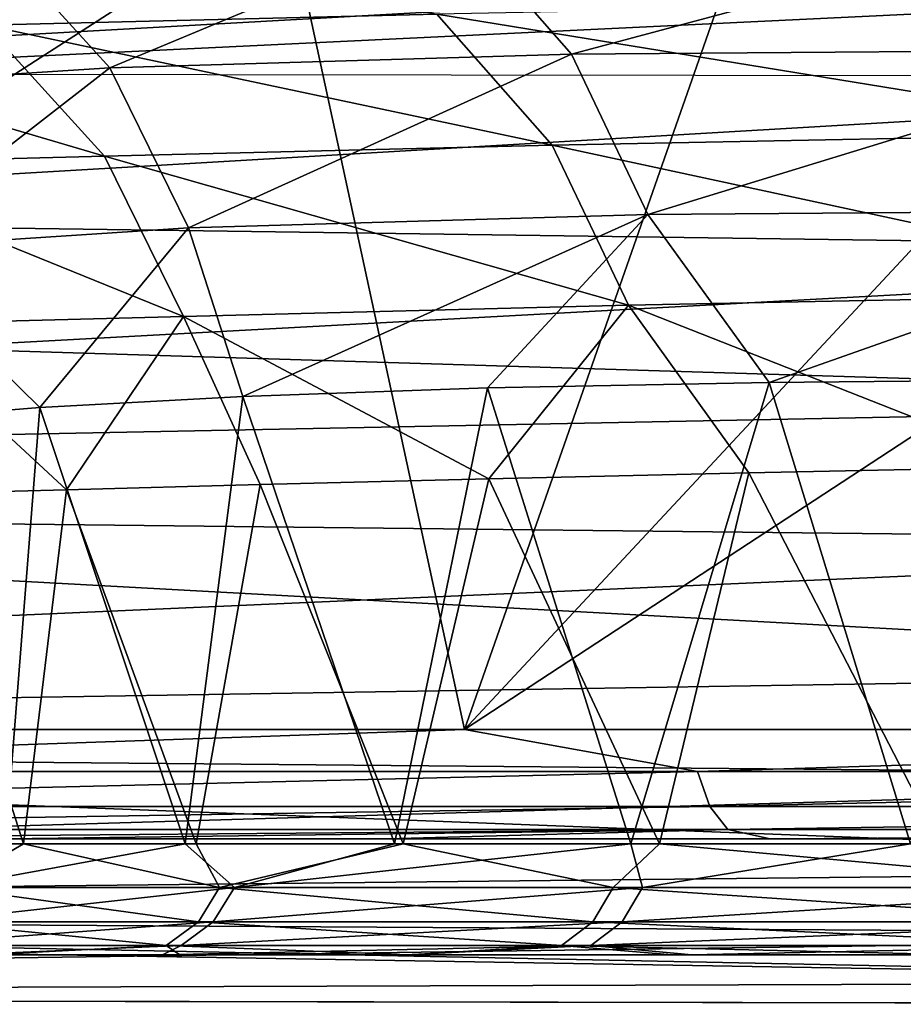
# Model space of a CAD drawing. Units: millimetres. Extents: x -183 to 183, y -14 to 27.
# Drawn here: x -104 to -95, y -10 to -1 of the extents above; entities that cross this region are included whole.
import ezdxf

# ---------------------------------------------------------------- set-up
doc = ezdxf.new("R2010")
doc.units = ezdxf.units.MM
doc.header["$LTSCALE"] = 33.374815
for name, color, linetype in [('110', 7, 'CONTINUOUS'), ('111', 7, 'CONTINUOUS'), ('61', 7, 'CONTINUOUS'), ('65', 7, 'CONTINUOUS'), ('66', 7, 'CONTINUOUS'), ('67', 7, 'CONTINUOUS'), ('80', 7, 'CONTINUOUS'), ('93', 7, 'CONTINUOUS')]:
    doc.layers.add(name, color=color, linetype=linetype)

msp = doc.modelspace()

# ---------------------------------------------------------------- linework, layer by layer
at = {"layer": '110', "linetype": 'CONTINUOUS'}
for points in [[(-99.5016, -7.3644, 406.6063), (-111.1043, -7.7609, 397.9065), (-113.4382, -7.3644, 396.0833), (-99.5016, -7.3644, 406.6063)], [(-97.2907, -7.7609, 408.0034), (-111.1043, -7.7609, 397.9065), (-99.5016, -7.3644, 406.6063), (-97.2907, -7.7609, 408.0034)], [(-84.4018, -7.3644, 415.7669), (-97.2907, -7.7609, 408.0034), (-99.5016, -7.3644, 406.6063), (-84.4018, -7.3644, 415.7669)], [(-82.5348, -7.7609, 416.6729), (-97.2907, -7.7609, 408.0034), (-84.4018, -7.3644, 415.7669), (-82.5348, -7.7609, 416.6729)], [(-97.2907, -7.7609, 408.0034), (-110.9724, -8.0944, 397.7429), (-111.1043, -7.7609, 397.9065), (-97.2907, -7.7609, 408.0034)], [(-97.1752, -8.0944, 407.8279), (-110.9724, -8.0944, 397.7429), (-97.2907, -7.7609, 408.0034), (-97.1752, -8.0944, 407.8279)], [(-82.5348, -7.7609, 416.6729), (-97.1752, -8.0944, 407.8279), (-97.2907, -7.7609, 408.0034), (-82.5348, -7.7609, 416.6729)], [(-82.4378, -8.0944, 416.4865), (-97.1752, -8.0944, 407.8279), (-82.5348, -7.7609, 416.6729), (-82.4378, -8.0944, 416.4865)], [(-97.1752, -8.0944, 407.8279), (-110.776, -8.3136, 397.4995), (-110.9724, -8.0944, 397.7429), (-97.1752, -8.0944, 407.8279)], [(-97.0031, -8.3136, 407.5667), (-110.776, -8.3136, 397.4995), (-97.1752, -8.0944, 407.8279), (-97.0031, -8.3136, 407.5667)], [(-82.4378, -8.0944, 416.4865), (-97.0031, -8.3136, 407.5667), (-97.1752, -8.0944, 407.8279), (-82.4378, -8.0944, 416.4865)], [(-82.2936, -8.3136, 416.2089), (-97.0031, -8.3136, 407.5667), (-82.4378, -8.0944, 416.4865), (-82.2936, -8.3136, 416.2089)], [(-97.0031, -8.3136, 407.5667), (-107.4363, -8.4, 399.6209), (-110.776, -8.3136, 397.4995), (-97.0031, -8.3136, 407.5667)], [(-103.8513, -8.4, 402.3133), (-107.4363, -8.4, 399.6209), (-97.0031, -8.3136, 407.5667), (-103.8513, -8.4, 402.3133)], [(-100.2393, -8.4, 404.8841), (-103.8513, -8.4, 402.3133), (-97.0031, -8.3136, 407.5667), (-100.2393, -8.4, 404.8841)], [(-96.6019, -8.4, 407.3377), (-100.2393, -8.4, 404.8841), (-97.0031, -8.3136, 407.5667), (-96.6019, -8.4, 407.3377)], [(-82.2936, -8.3136, 416.2089), (-96.6019, -8.4, 407.3377), (-97.0031, -8.3136, 407.5667), (-82.2936, -8.3136, 416.2089)], [(-92.941, -8.4, 409.6787), (-96.6019, -8.4, 407.3377), (-82.2936, -8.3136, 416.2089), (-92.941, -8.4, 409.6787)]]:
    msp.add_3dface(points, dxfattribs=at)
at = {"layer": '111', "linetype": 'CONTINUOUS'}
for points in [[(-99.5016, -7.3644, 406.6063), (-113.4382, -7.3644, 396.0833), (-101.2057, 0.5091, 405.0961), (-99.5016, -7.3644, 406.6063)], [(-113.4382, -7.3644, 396.0833), (-105.555, 0.5091, 401.9528), (-101.2057, 0.5091, 405.0961), (-113.4382, -7.3644, 396.0833)], [(-99.5016, -7.3644, 406.6063), (-101.2057, 0.5091, 405.0961), (-96.7458, 0.5091, 408.1151), (-99.5016, -7.3644, 406.6063)], [(-84.4018, -7.3644, 415.7669), (-99.5016, -7.3644, 406.6063), (-87.4831, 0.5091, 413.7575), (-84.4018, -7.3644, 415.7669)], [(-99.5016, -7.3644, 406.6063), (-96.7458, 0.5091, 408.1151), (-92.1692, 0.5091, 411.0063), (-99.5016, -7.3644, 406.6063)], [(-99.5016, -7.3644, 406.6063), (-92.1692, 0.5091, 411.0063), (-87.4831, 0.5091, 413.7575), (-99.5016, -7.3644, 406.6063)]]:
    msp.add_3dface(points, dxfattribs=at)
at = {"layer": '61', "linetype": 'CONTINUOUS'}
for points in [[(-104.0008, 0.1589, 161.738), (-99.5778, 0.2875, 147.9918), (-102.8704, -1.0838, 162.0235), (-104.0008, 0.1589, 161.738)], [(-99.5778, 0.2875, 147.9918), (-98.4858, -0.9552, 148.4004), (-102.8704, -1.0838, 162.0235), (-99.5778, 0.2875, 147.9918)], [(-99.5778, 0.2875, 147.9918), (-93.6838, 0.3302, 134.8052), (-98.4858, -0.9552, 148.4004), (-99.5778, 0.2875, 147.9918)], [(-93.6838, 0.3302, 134.8052), (-92.6486, -0.9126, 135.3413), (-98.4858, -0.9552, 148.4004), (-93.6838, 0.3302, 134.8052)], [(-104.0008, 0.1589, 161.738), (-102.8704, -1.0838, 162.0235), (-105.8381, -1.2762, 176.0237), (-104.0008, 0.1589, 161.738)], [(-99.7655, -0.5756, 304.7223), (-104.7832, 0.1479, 293.5169), (-104.0509, -0.6815, 290.9838), (-99.7655, -0.5756, 304.7223)], [(-93.8684, -0.4615, 317.8393), (-99.7655, -0.5756, 304.7223), (-92.8344, -1.7043, 317.3006), (-93.8684, -0.4615, 317.8393)], [(-99.7655, -0.5756, 304.7223), (-104.0509, -0.6815, 290.9838), (-98.6711, -1.8183, 304.3203), (-99.7655, -0.5756, 304.7223)], [(-99.7655, -0.5756, 304.7223), (-98.6711, -1.8183, 304.3203), (-92.8344, -1.7043, 317.3006), (-99.7655, -0.5756, 304.7223)], [(-104.0509, -0.6815, 290.9838), (-106.8937, -0.754, 276.8607), (-102.9188, -1.9243, 290.7049), (-104.0509, -0.6815, 290.9838)], [(-104.0509, -0.6815, 290.9838), (-102.9188, -1.9243, 290.7049), (-98.6711, -1.8183, 304.3203), (-104.0509, -0.6815, 290.9838)], [(-106.8937, -0.754, 276.8607), (-105.7406, -1.9968, 276.6885), (-102.9188, -1.9243, 290.7049), (-106.8937, -0.754, 276.8607)], [(-92.6486, -0.9126, 135.3413), (-97.7635, -2.4758, 148.6659), (-98.4858, -0.9552, 148.4004), (-92.6486, -0.9126, 135.3413)], [(-91.9652, -2.4332, 135.6953), (-97.7635, -2.4758, 148.6659), (-92.6486, -0.9126, 135.3413), (-91.9652, -2.4332, 135.6953)], [(-98.4858, -0.9552, 148.4004), (-102.1221, -2.6043, 162.2041), (-102.8704, -1.0838, 162.0235), (-98.4858, -0.9552, 148.4004)], [(-97.7635, -2.4758, 148.6659), (-102.1221, -2.6043, 162.2041), (-98.4858, -0.9552, 148.4004), (-97.7635, -2.4758, 148.6659)], [(-102.8704, -1.0838, 162.0235), (-105.0747, -2.7966, 176.1233), (-105.8381, -1.2762, 176.0237), (-102.8704, -1.0838, 162.0235)], [(-102.1221, -2.6043, 162.2041), (-105.0747, -2.7966, 176.1233), (-102.8704, -1.0838, 162.0235), (-102.1221, -2.6043, 162.2041)], [(-98.6711, -1.8183, 304.3203), (-92.1495, -3.2248, 316.9495), (-92.8344, -1.7043, 317.3006), (-98.6711, -1.8183, 304.3203)], [(-102.9188, -1.9243, 290.7049), (-97.9468, -3.3388, 304.06), (-98.6711, -1.8183, 304.3203), (-102.9188, -1.9243, 290.7049)], [(-97.9468, -3.3388, 304.06), (-92.1495, -3.2248, 316.9495), (-98.6711, -1.8183, 304.3203), (-97.9468, -3.3388, 304.06)], [(-105.7406, -1.9968, 276.6885), (-102.1706, -3.4448, 290.5249), (-102.9188, -1.9243, 290.7049), (-105.7406, -1.9968, 276.6885)], [(-102.1706, -3.4448, 290.5249), (-97.9468, -3.3388, 304.06), (-102.9188, -1.9243, 290.7049), (-102.1706, -3.4448, 290.5249)], [(-104.9792, -3.5174, 276.5773), (-102.1706, -3.4448, 290.5249), (-105.7406, -1.9968, 276.6885), (-104.9792, -3.5174, 276.5773)], [(-97.7635, -2.4758, 148.6659), (-101.6055, -4.2026, 161.4677), (-102.1221, -2.6043, 162.2041), (-97.7635, -2.4758, 148.6659)], [(-99.283, -4.1232, 153.8157), (-101.6055, -4.2026, 161.4677), (-97.7635, -2.4758, 148.6659), (-99.283, -4.1232, 153.8157)], [(-96.6114, -4.0699, 146.571), (-99.283, -4.1232, 153.8157), (-97.7635, -2.4758, 148.6659), (-96.6114, -4.0699, 146.571)], [(-91.9652, -2.4332, 135.6953), (-96.6114, -4.0699, 146.571), (-97.7635, -2.4758, 148.6659), (-91.9652, -2.4332, 135.6953)], [(-93.6229, -4.0429, 139.7359), (-96.6114, -4.0699, 146.571), (-91.9652, -2.4332, 135.6953), (-93.6229, -4.0429, 139.7359)], [(-102.1221, -2.6043, 162.2041), (-103.5337, -4.3087, 169.4847), (-105.0747, -2.7966, 176.1233), (-102.1221, -2.6043, 162.2041)], [(-101.6055, -4.2026, 161.4677), (-103.5337, -4.3087, 169.4847), (-102.1221, -2.6043, 162.2041), (-101.6055, -4.2026, 161.4677)], [(-103.5337, -4.3087, 169.4847), (-105.0512, -4.433, 177.9942), (-105.0747, -2.7966, 176.1233), (-103.5337, -4.3087, 169.4847)], [(-97.9468, -3.3388, 304.06), (-94.0501, -4.8711, 312.4733), (-92.1495, -3.2248, 316.9495), (-97.9468, -3.3388, 304.06)], [(-102.1706, -3.4448, 290.5249), (-99.2719, -4.9851, 299.3865), (-97.9468, -3.3388, 304.06), (-102.1706, -3.4448, 290.5249)], [(-99.2719, -4.9851, 299.3865), (-96.8032, -4.9276, 306.1563), (-97.9468, -3.3388, 304.06), (-99.2719, -4.9851, 299.3865)], [(-96.8032, -4.9276, 306.1563), (-94.0501, -4.8711, 312.4733), (-97.9468, -3.3388, 304.06), (-96.8032, -4.9276, 306.1563)], [(-104.9792, -3.5174, 276.5773), (-103.28, -5.0881, 284.3094), (-102.1706, -3.4448, 290.5249), (-104.9792, -3.5174, 276.5773)], [(-103.28, -5.0881, 284.3094), (-101.4437, -5.0379, 292.0999), (-102.1706, -3.4448, 290.5249), (-103.28, -5.0881, 284.3094)], [(-101.4437, -5.0379, 292.0999), (-99.2719, -4.9851, 299.3865), (-102.1706, -3.4448, 290.5249), (-101.4437, -5.0379, 292.0999)], [(-104.7552, -5.1285, 276.0009), (-103.28, -5.0881, 284.3094), (-104.9792, -3.5174, 276.5773), (-104.7552, -5.1285, 276.0009)]]:
    msp.add_3dface(points, dxfattribs=at)
at = {"layer": '65', "linetype": 'CONTINUOUS'}
for points in [[(-103.6877, -8.4476, 281.3147), (-105.0042, -8.4476, 272.987), (-104.3988, -8.8629, 277.5953), (-103.6877, -8.4476, 281.3147)], [(-103.8586, -8.4475, 172.2084), (-102.1525, -8.4476, 164.4446), (-104.415, -8.8629, 174.913), (-103.8586, -8.4475, 172.2084)], [(-104.415, -8.8629, 174.913), (-102.1525, -8.4476, 164.4446), (-101.6871, -8.8629, 162.3702), (-104.415, -8.8629, 174.913)], [(-101.8275, -8.8629, 290.1722), (-103.6877, -8.4476, 281.3147), (-104.3988, -8.8629, 277.5953), (-101.8275, -8.8629, 290.1722)], [(-102.0485, -8.4476, 288.9984), (-103.6877, -8.4476, 281.3147), (-101.8275, -8.8629, 290.1722), (-102.0485, -8.4476, 288.9984)], [(-102.1525, -8.4476, 164.4446), (-100.1681, -8.4476, 157.3066), (-101.6871, -8.8629, 162.3702), (-102.1525, -8.4476, 164.4446)], [(-100.0854, -8.4476, 296.2197), (-102.0485, -8.4476, 288.9984), (-101.8275, -8.8629, 290.1722), (-100.0854, -8.4476, 296.2197)], [(-98.0914, -8.8629, 302.4433), (-100.0854, -8.4476, 296.2197), (-101.8275, -8.8629, 290.1722), (-98.0914, -8.8629, 302.4433)], [(-100.1681, -8.4476, 157.3066), (-97.9229, -8.4476, 150.6248), (-101.6871, -8.8629, 162.3702), (-100.1681, -8.4476, 157.3066)], [(-101.6871, -8.8629, 162.3702), (-97.9229, -8.4476, 150.6248), (-97.8136, -8.8629, 150.134), (-101.6871, -8.8629, 162.3702)], [(-97.652, -8.4476, 303.4466), (-100.0854, -8.4476, 296.2197), (-98.0914, -8.8629, 302.4433), (-97.652, -8.4476, 303.4466)], [(-93.0618, -8.8629, 314.2327), (-97.652, -8.4476, 303.4466), (-98.0914, -8.8629, 302.4433), (-93.0618, -8.8629, 314.2327)], [(-97.9229, -8.4476, 150.6248), (-95.2709, -8.4476, 143.9482), (-97.8136, -8.8629, 150.134), (-97.9229, -8.4476, 150.6248)], [(-97.8136, -8.8629, 150.134), (-95.2709, -8.4476, 143.9482), (-92.7671, -8.8629, 138.3367), (-97.8136, -8.8629, 150.134)], [(-94.9845, -8.4476, 309.9896), (-97.652, -8.4476, 303.4466), (-93.0618, -8.8629, 314.2327), (-94.9845, -8.4476, 309.9896)], [(-104.415, -8.8629, 174.913), (-101.6871, -8.8629, 162.3702), (-104.6188, -9.1886, 174.8783), (-104.415, -8.8629, 174.913)], [(-104.6188, -9.1886, 174.8783), (-101.6871, -8.8629, 162.3702), (-101.8869, -9.1886, 162.3171), (-104.6188, -9.1886, 174.8783)], [(-102.028, -9.1886, 290.2226), (-104.3988, -8.8629, 277.5953), (-104.603, -9.1886, 277.6281), (-102.028, -9.1886, 290.2226)], [(-101.8275, -8.8629, 290.1722), (-104.3988, -8.8629, 277.5953), (-102.028, -9.1886, 290.2226), (-101.8275, -8.8629, 290.1722)], [(-98.2858, -9.1886, 302.5136), (-101.8275, -8.8629, 290.1722), (-102.028, -9.1886, 290.2226), (-98.2858, -9.1886, 302.5136)], [(-101.6871, -8.8629, 162.3702), (-97.8136, -8.8629, 150.134), (-101.8869, -9.1886, 162.3171), (-101.6871, -8.8629, 162.3702)], [(-101.8869, -9.1886, 162.3171), (-97.8136, -8.8629, 150.134), (-98.0075, -9.1886, 150.0622), (-101.8869, -9.1886, 162.3171)], [(-98.0914, -8.8629, 302.4433), (-101.8275, -8.8629, 290.1722), (-98.2858, -9.1886, 302.5136), (-98.0914, -8.8629, 302.4433)], [(-93.247, -9.1886, 314.3247), (-98.0914, -8.8629, 302.4433), (-98.2858, -9.1886, 302.5136), (-93.247, -9.1886, 314.3247)], [(-93.0618, -8.8629, 314.2327), (-98.0914, -8.8629, 302.4433), (-93.247, -9.1886, 314.3247), (-93.0618, -8.8629, 314.2327)], [(-97.8136, -8.8629, 150.134), (-92.7671, -8.8629, 138.3367), (-98.0075, -9.1886, 150.0622), (-97.8136, -8.8629, 150.134)], [(-98.0075, -9.1886, 150.0622), (-92.7671, -8.8629, 138.3367), (-92.9528, -9.1886, 138.2458), (-98.0075, -9.1886, 150.0622)], [(-104.6188, -9.1886, 174.8783), (-101.8869, -9.1886, 162.3171), (-104.929, -9.4119, 174.8254), (-104.6188, -9.1886, 174.8783)], [(-104.929, -9.4119, 174.8254), (-101.8869, -9.1886, 162.3171), (-102.1911, -9.4119, 162.2363), (-104.929, -9.4119, 174.8254)], [(-102.3332, -9.4119, 290.2993), (-104.603, -9.1886, 277.6281), (-104.9137, -9.4119, 277.678), (-102.3332, -9.4119, 290.2993)], [(-102.028, -9.1886, 290.2226), (-104.603, -9.1886, 277.6281), (-102.3332, -9.4119, 290.2993), (-102.028, -9.1886, 290.2226)], [(-98.5817, -9.4119, 302.6207), (-102.028, -9.1886, 290.2226), (-102.3332, -9.4119, 290.2993), (-98.5817, -9.4119, 302.6207)], [(-101.8869, -9.1886, 162.3171), (-98.0075, -9.1886, 150.0622), (-102.1911, -9.4119, 162.2363), (-101.8869, -9.1886, 162.3171)], [(-102.1911, -9.4119, 162.2363), (-98.0075, -9.1886, 150.0622), (-98.3027, -9.4119, 149.953), (-102.1911, -9.4119, 162.2363)], [(-98.2858, -9.1886, 302.5136), (-102.028, -9.1886, 290.2226), (-98.5817, -9.4119, 302.6207), (-98.2858, -9.1886, 302.5136)], [(-93.5288, -9.4119, 314.4648), (-98.2858, -9.1886, 302.5136), (-98.5817, -9.4119, 302.6207), (-93.5288, -9.4119, 314.4648)], [(-98.0075, -9.1886, 150.0622), (-92.9528, -9.1886, 138.2458), (-98.3027, -9.4119, 149.953), (-98.0075, -9.1886, 150.0622)], [(-98.3027, -9.4119, 149.953), (-92.9528, -9.1886, 138.2458), (-93.2355, -9.4119, 138.1073), (-98.3027, -9.4119, 149.953)], [(-93.247, -9.1886, 314.3247), (-98.2858, -9.1886, 302.5136), (-93.5288, -9.4119, 314.4648), (-93.247, -9.1886, 314.3247)], [(-104.929, -9.4119, 174.8254), (-102.1911, -9.4119, 162.2363), (-104.2938, -9.5, 169.2933), (-104.929, -9.4119, 174.8254)], [(-102.3332, -9.4119, 290.2993), (-104.9137, -9.4119, 277.678), (-104.0638, -9.5, 284.5303), (-102.3332, -9.4119, 290.2993)], [(-104.2938, -9.5, 169.2933), (-102.1911, -9.4119, 162.2363), (-102.3698, -9.5, 161.3407), (-104.2938, -9.5, 169.2933)], [(-102.2048, -9.5, 292.3744), (-102.3332, -9.4119, 290.2993), (-104.0638, -9.5, 284.5303), (-102.2048, -9.5, 292.3744)], [(-102.1911, -9.4119, 162.2363), (-98.3027, -9.4119, 149.953), (-102.3698, -9.5, 161.3407), (-102.1911, -9.4119, 162.2363)], [(-102.3698, -9.5, 161.3407), (-98.3027, -9.4119, 149.953), (-100.0623, -9.5, 153.6989), (-102.3698, -9.5, 161.3407)], [(-98.5817, -9.4119, 302.6207), (-102.3332, -9.4119, 290.2993), (-100.034, -9.5, 299.7118), (-98.5817, -9.4119, 302.6207)], [(-100.034, -9.5, 299.7118), (-102.3332, -9.4119, 290.2993), (-102.2048, -9.5, 292.3744), (-100.034, -9.5, 299.7118)], [(-100.0623, -9.5, 153.6989), (-98.3027, -9.4119, 149.953), (-97.3448, -9.5, 146.3478), (-100.0623, -9.5, 153.6989)], [(-97.5335, -9.5, 306.5257), (-98.5817, -9.4119, 302.6207), (-100.034, -9.5, 299.7118), (-97.5335, -9.5, 306.5257)], [(-93.5288, -9.4119, 314.4648), (-98.5817, -9.4119, 302.6207), (-94.7544, -9.5, 312.8738), (-93.5288, -9.4119, 314.4648)], [(-94.7544, -9.5, 312.8738), (-98.5817, -9.4119, 302.6207), (-97.5335, -9.5, 306.5257), (-94.7544, -9.5, 312.8738)], [(-98.3027, -9.4119, 149.953), (-93.2355, -9.4119, 138.1073), (-97.3448, -9.5, 146.3478), (-98.3027, -9.4119, 149.953)], [(-97.3448, -9.5, 146.3478), (-93.2355, -9.4119, 138.1073), (-94.3032, -9.5, 139.3886), (-97.3448, -9.5, 146.3478)]]:
    msp.add_3dface(points, dxfattribs=at)
at = {"layer": '66', "linetype": 'CONTINUOUS'}
for points in [[(-99.283, -4.1232, 153.8157), (-96.6114, -4.0699, 146.571), (-97.9229, -8.4476, 150.6248), (-99.283, -4.1232, 153.8157)], [(-97.9229, -8.4476, 150.6248), (-96.6114, -4.0699, 146.571), (-95.2709, -8.4476, 143.9482), (-97.9229, -8.4476, 150.6248)], [(-96.6114, -4.0699, 146.571), (-93.6229, -4.0429, 139.7359), (-95.2709, -8.4476, 143.9482), (-96.6114, -4.0699, 146.571)], [(-103.5337, -4.3087, 169.4847), (-101.6055, -4.2026, 161.4677), (-102.1525, -8.4476, 164.4446), (-103.5337, -4.3087, 169.4847)], [(-102.1525, -8.4476, 164.4446), (-101.6055, -4.2026, 161.4677), (-100.1681, -8.4476, 157.3066), (-102.1525, -8.4476, 164.4446)], [(-101.6055, -4.2026, 161.4677), (-99.283, -4.1232, 153.8157), (-100.1681, -8.4476, 157.3066), (-101.6055, -4.2026, 161.4677)], [(-100.1681, -8.4476, 157.3066), (-99.283, -4.1232, 153.8157), (-97.9229, -8.4476, 150.6248), (-100.1681, -8.4476, 157.3066)], [(-105.0512, -4.433, 177.9942), (-103.5337, -4.3087, 169.4847), (-103.8586, -8.4475, 172.2084), (-105.0512, -4.433, 177.9942)], [(-103.8586, -8.4475, 172.2084), (-103.5337, -4.3087, 169.4847), (-102.1525, -8.4476, 164.4446), (-103.8586, -8.4475, 172.2084)], [(-96.8032, -4.9276, 306.1563), (-99.2719, -4.9851, 299.3865), (-97.652, -8.4476, 303.4466), (-96.8032, -4.9276, 306.1563)], [(-94.9845, -8.4476, 309.9896), (-96.8032, -4.9276, 306.1563), (-97.652, -8.4476, 303.4466), (-94.9845, -8.4476, 309.9896)], [(-94.0501, -4.8711, 312.4733), (-96.8032, -4.9276, 306.1563), (-94.9845, -8.4476, 309.9896), (-94.0501, -4.8711, 312.4733)], [(-101.4437, -5.0379, 292.0999), (-103.28, -5.0881, 284.3094), (-102.0485, -8.4476, 288.9984), (-101.4437, -5.0379, 292.0999)], [(-100.0854, -8.4476, 296.2197), (-101.4437, -5.0379, 292.0999), (-102.0485, -8.4476, 288.9984), (-100.0854, -8.4476, 296.2197)], [(-99.2719, -4.9851, 299.3865), (-101.4437, -5.0379, 292.0999), (-100.0854, -8.4476, 296.2197), (-99.2719, -4.9851, 299.3865)], [(-97.652, -8.4476, 303.4466), (-99.2719, -4.9851, 299.3865), (-100.0854, -8.4476, 296.2197), (-97.652, -8.4476, 303.4466)], [(-103.6877, -8.4476, 281.3147), (-104.7552, -5.1285, 276.0009), (-105.0042, -8.4476, 272.987), (-103.6877, -8.4476, 281.3147)], [(-103.28, -5.0881, 284.3094), (-104.7552, -5.1285, 276.0009), (-103.6877, -8.4476, 281.3147), (-103.28, -5.0881, 284.3094)], [(-102.0485, -8.4476, 288.9984), (-103.28, -5.0881, 284.3094), (-103.6877, -8.4476, 281.3147), (-102.0485, -8.4476, 288.9984)]]:
    msp.add_3dface(points, dxfattribs=at)
at = {"layer": '67', "linetype": 'CONTINUOUS'}
for points in [[(-102.2048, -9.5, 292.3744), (-104.0638, -9.5, 284.5303), (-106.302, -9.5, 286.2644), (-102.2048, -9.5, 292.3744)], [(-102.0768, -9.5, 301.4938), (-102.2048, -9.5, 292.3744), (-106.302, -9.5, 286.2644), (-102.0768, -9.5, 301.4938)], [(-104.2938, -9.5, 169.2933), (-102.3698, -9.5, 161.3407), (-105.6157, -9.5, 163.9113), (-104.2938, -9.5, 169.2933)], [(-102.3698, -9.5, 161.3407), (-100.0623, -9.5, 153.6989), (-105.6157, -9.5, 163.9113), (-102.3698, -9.5, 161.3407)], [(-105.6157, -9.5, 163.9113), (-100.0623, -9.5, 153.6989), (-100.8825, -9.5, 148.561), (-105.6157, -9.5, 163.9113)], [(-100.034, -9.5, 299.7118), (-102.2048, -9.5, 292.3744), (-102.0768, -9.5, 301.4938), (-100.034, -9.5, 299.7118)], [(-97.5335, -9.5, 306.5257), (-100.034, -9.5, 299.7118), (-102.0768, -9.5, 301.4938), (-97.5335, -9.5, 306.5257)], [(-96.666, -9.5, 314.7241), (-97.5335, -9.5, 306.5257), (-102.0768, -9.5, 301.4938), (-96.666, -9.5, 314.7241)], [(-100.0623, -9.5, 153.6989), (-97.3448, -9.5, 146.3478), (-100.8825, -9.5, 148.561), (-100.0623, -9.5, 153.6989)], [(-97.3448, -9.5, 146.3478), (-94.3032, -9.5, 139.3886), (-100.8825, -9.5, 148.561), (-97.3448, -9.5, 146.3478)], [(-100.8825, -9.5, 148.561), (-94.3032, -9.5, 139.3886), (-94.7686, -9.5, 134.683), (-100.8825, -9.5, 148.561)], [(-94.7544, -9.5, 312.8738), (-97.5335, -9.5, 306.5257), (-96.666, -9.5, 314.7241), (-94.7544, -9.5, 312.8738)], [(-88.5256, -9.5, 324.1882), (-94.7544, -9.5, 312.8738), (-96.666, -9.5, 314.7241), (-88.5256, -9.5, 324.1882)], [(-90.108, -9.5, 326.3504), (-88.5256, -9.5, 324.1882), (-96.666, -9.5, 314.7241), (-90.108, -9.5, 326.3504)]]:
    msp.add_3dface(points, dxfattribs=at)
at = {"layer": '80', "linetype": 'CONTINUOUS'}
for points in [[(-130.0282, 1.0264, -14.0778), (-130.0548, -2.2442, -12.8361), (-97.3, -0.4132, -13.6422), (-130.0282, 1.0264, -14.0778)], [(-130.0548, -2.2442, -12.8361), (-87.8316, -2.8286, -12.5116), (-91.9, -0.4132, -13.6422), (-130.0548, -2.2442, -12.8361)], [(-130.0548, -2.2442, -12.8361), (-91.9, -0.4132, -13.6422), (-97.3, -0.4132, -13.6422), (-130.0548, -2.2442, -12.8361)], [(-122.8009, -1.1201, 13.3665), (-88.0444, -1.1672, 13.3466), (-122.5908, -3.1935, 12.2907), (-122.8009, -1.1201, 13.3665)], [(-88.0444, -1.1672, 13.3466), (-88.0686, -4.2542, 11.5592), (-122.5908, -3.1935, 12.2907), (-88.0444, -1.1672, 13.3466)], [(-130.0781, -5.121, -10.8483), (-87.8316, -2.8286, -12.5116), (-130.0548, -2.2442, -12.8361), (-130.0781, -5.121, -10.8483)], [(-88.0668, -5.5902, -10.4133), (-87.8316, -2.8286, -12.5116), (-130.0781, -5.121, -10.8483), (-88.0668, -5.5902, -10.4133)], [(-122.5908, -3.1935, 12.2907), (-88.0686, -4.2542, 11.5592), (-122.4973, -4.9318, 11.0132), (-122.5908, -3.1935, 12.2907)], [(-88.0686, -4.2542, 11.5592), (-88.0886, -6.8109, 9.0727), (-122.4973, -4.9318, 11.0132), (-88.0686, -4.2542, 11.5592)], [(-122.4973, -4.9318, 11.0132), (-88.0886, -6.8109, 9.0727), (-122.4973, -7.36, 8.3421), (-122.4973, -4.9318, 11.0132)], [(-130.097, -7.4385, -8.2294), (-88.0668, -5.5902, -10.4133), (-130.0781, -5.121, -10.8483), (-130.097, -7.4385, -8.2294)], [(-88.0971, -7.812, -7.6593), (-88.0668, -5.5902, -10.4133), (-130.097, -7.4385, -8.2294), (-88.0971, -7.812, -7.6593)], [(-88.0886, -6.8109, 9.0727), (-88.1032, -8.6823, 6.0395), (-122.4973, -7.36, 8.3421), (-88.0886, -6.8109, 9.0727)], [(-122.4973, -7.36, 8.3421), (-88.1032, -8.6823, 6.0395), (-122.4973, -9.0531, 5.1541), (-122.4973, -7.36, 8.3421)], [(-130.1101, -9.0615, -5.1319), (-88.0971, -7.812, -7.6593), (-130.097, -7.4385, -8.2294), (-130.1101, -9.0615, -5.1319)], [(-88.1079, -9.3103, -4.4187), (-88.0971, -7.812, -7.6593), (-130.1101, -9.0615, -5.1319), (-88.1079, -9.3103, -4.4187)], [(-88.1032, -8.6823, 6.0395), (-88.1116, -9.7573, 2.6417), (-122.4973, -9.0531, 5.1541), (-88.1032, -8.6823, 6.0395)], [(-130.1101, -9.0531, 5.1541), (-88.1116, -9.7573, 2.6417), (-130.1169, -9.8927, 1.7608), (-130.1101, -9.0531, 5.1541)], [(-130.1169, -9.8957, -1.7358), (-88.1079, -9.3103, -4.4187), (-130.1101, -9.0615, -5.1319), (-130.1169, -9.8957, -1.7358)], [(-122.4973, -9.0531, 5.1541), (-88.1116, -9.7573, 2.6417), (-130.1101, -9.0531, 5.1541), (-122.4973, -9.0531, 5.1541)], [(-88.1133, -9.971, -0.9167), (-88.1079, -9.3103, -4.4187), (-130.1169, -9.8957, -1.7358), (-88.1133, -9.971, -0.9167)], [(-88.1116, -9.7573, 2.6417), (-88.1133, -9.971, -0.9167), (-130.1169, -9.8927, 1.7608), (-88.1116, -9.7573, 2.6417)], [(-130.1169, -9.8927, 1.7608), (-88.1133, -9.971, -0.9167), (-130.1169, -9.8957, -1.7358), (-130.1169, -9.8927, 1.7608)]]:
    msp.add_3dface(points, dxfattribs=at)
at = {"layer": '93', "linetype": 'CONTINUOUS'}
for points in [[(-100.2252, -8.4, 401.8422), (-114.502, -8.4, 390.5597), (-107.4363, -8.4, 399.6209), (-100.2252, -8.4, 401.8422)], [(-103.8513, -8.4, 402.3133), (-100.2252, -8.4, 401.8422), (-107.4363, -8.4, 399.6209), (-103.8513, -8.4, 402.3133)], [(-100.2393, -8.4, 404.8841), (-100.2252, -8.4, 401.8422), (-103.8513, -8.4, 402.3133), (-100.2393, -8.4, 404.8841)], [(-96.6019, -8.4, 407.3377), (-100.2252, -8.4, 401.8422), (-100.2393, -8.4, 404.8841), (-96.6019, -8.4, 407.3377)], [(-85.5766, -8.4, 411.1385), (-100.2252, -8.4, 401.8422), (-92.941, -8.4, 409.6787), (-85.5766, -8.4, 411.1385)], [(-92.941, -8.4, 409.6787), (-100.2252, -8.4, 401.8422), (-96.6019, -8.4, 407.3377), (-92.941, -8.4, 409.6787)]]:
    msp.add_3dface(points, dxfattribs=at)

doc.saveas('drawing.dxf')
